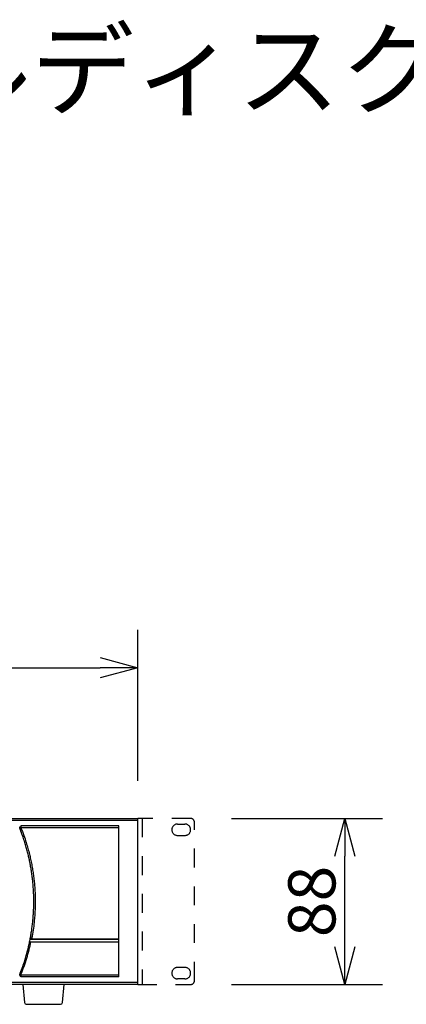
# Model space of a CAD drawing. Extents: x 131 to 257, y 257 to 371.
# Drawn here: x 179 to 200, y 319 to 371 of the extents above; entities that cross this region are included whole.
import ezdxf

# ---------------------------------------------------------------- set-up
doc = ezdxf.new("R2010")
doc.units = 0
doc.header["$MEASUREMENT"] = 0
doc.linetypes.add('S10', pattern=[4, 1, -1, 1, -1])
doc.layers.get('0').update_dxf_attribs({"linetype": 'CONTINUOUS'})
doc.layers.get('DEFPOINTS').update_dxf_attribs({"linetype": 'CONTINUOUS'})
for name, color, linetype in [('GAIKEI', 7, 'CONTINUOUS'), ('MOJI1', 2, 'CONTINUOUS'), ('SUNPO', 3, 'CONTINUOUS')]:
    doc.layers.add(name, color=color, linetype=linetype)
doc.styles.get("Standard").update_dxf_attribs({"font": 'MONOTXT.shx', "bigfont": 'BIGFONT.shx'})
doc.dimstyles.get("Standard").update_dxf_attribs({"dimscale": 0, "dimtxt": 3, "dimasz": 2, "dimexe": 2, "dimexo": 2, "dimgap": 0.09, "dimtad": 3, "dimdec": 4, "dimzin": 0, "dimtxsty": 'STANDARD', "dimblk1": 'OPEN30', "dimblk2": 'OPEN30', "dimsah": 1, "dimcen": 0, "dimazin": 3, "dimtfac": 1, "dimtdec": 4, "dimtofl": 0, "dimtmove": 0, "dimatfit": 3, "dimtolj": 1, "dimtzin": 0})

# ---------------------------------------------------------------- blocks, each defined once
blk = doc.blocks.new('_OPEN30')
at = {"color": 0, "linetype": 'BYBLOCK'}
for p, q in [((-1, 0.268), (0, 0)), ((0, 0), (-1, -0.268)), ((0, 0), (-1, 0))]:
    blk.add_line(p, q, dxfattribs=at)
blk = doc.blocks.new('*D5')
at = {"layer": 'DEFPOINTS', "color": 0}
for p in [(185.48, 336.815), (143.48, 328.815), (185.48, 328.815)]:
    blk.add_point(p, dxfattribs=at)
at = {"layer": 'SUNPO', "color": 0}
for p, q in [((143.48, 330.815), (143.48, 338.815)), ((185.48, 330.815), (185.48, 338.815)), ((145.48, 336.815), (183.48, 336.815))]:
    blk.add_line(p, q, dxfattribs=at)
at = {"layer": 'SUNPO', "color": 0, "xscale": 2, "yscale": 2, "zscale": 2, "rotation": 180}
blk.add_blockref('_OPEN30', (143.48, 336.815), dxfattribs=at)
at = {"layer": 'SUNPO', "color": 0, "xscale": 2, "yscale": 2, "zscale": 2}
blk.add_blockref('_OPEN30', (185.48, 336.815), dxfattribs=at)
at = {"layer": 'SUNPO', "color": 0, "insert": (164.48, 338.565), "char_height": 2.5, "attachment_point": 5}
blk.add_mtext('\\A1;420', dxfattribs=at)
blk = doc.blocks.new('*D6')
at = {"layer": 'DEFPOINTS', "color": 0}
for p in [(188.45, 328.828), (196.45, 328.828), (188.45, 320.028)]:
    blk.add_point(p, dxfattribs=at)
at = {"layer": 'SUNPO', "color": 0}
for p, q in [((190.45, 328.828), (198.45, 328.828)), ((196.45, 322.028), (196.45, 326.828)), ((190.45, 320.028), (198.45, 320.028))]:
    blk.add_line(p, q, dxfattribs=at)
at = {"layer": 'SUNPO', "color": 0, "xscale": 2, "yscale": 2, "zscale": 2}
for p, rotation in [((196.45, 328.828), 90), ((196.45, 320.028), 270)]:
    blk.add_blockref('_OPEN30', p, dxfattribs=dict(at, rotation=rotation))
at = {"layer": 'SUNPO', "color": 0, "insert": (194.7, 324.428), "char_height": 2.5, "attachment_point": 5, "rotation": 90}
blk.add_mtext('\\A1;88', dxfattribs=at)

msp = doc.modelspace()

# ---------------------------------------------------------------- linework, layer by layer
at = {"layer": 'GAIKEI', "linetype": 'CONTINUOUS'}
for p, q in [((143.48023, 328.82775), (185.48023, 328.82775)), ((143.48023, 328.82775), (185.48023, 328.82775)), ((185.48023, 320.02775), (185.48023, 328.82775)), ((185.48023, 320.02775), (143.48023, 320.02775)), ((185.48023, 320.02775), (143.48023, 320.02775)), ((179.38023, 320.02775), (179.47161, 319.06826)), ((181.48885, 319.06826), (181.58023, 320.02775)), ((179.57116, 318.97775), (181.3893, 318.97775))]:
    msp.add_line(p, q, dxfattribs=at)
at = {"layer": 'GAIKEI', "color": 1, "linetype": 'CONTINUOUS'}
for p, q in [((143.48023, 328.72775), (185.48023, 328.72775)), ((143.48023, 328.72775), (185.48023, 328.72775)), ((179.22726, 328.37775), (179.27726, 328.37775)), ((179.22812, 328.32852), (179.22726, 328.37775)), ((179.23883, 328.30312), (179.29269, 328.30312)), ((179.27413, 328.42775), (179.27413, 328.37775)), ((179.27726, 328.37775), (179.27795, 328.3382)), ((179.27918, 328.33844), (179.27795, 328.3382)), ((184.475, 328.32775), (179.28369, 328.32775)), ((184.47589, 322.42131), (179.77447, 322.42131)), ((179.77748, 322.4368), (184.47341, 322.4368)), ((179.85882, 322.49038), (179.78771, 322.49038)), ((179.74677, 322.28415), (184.48023, 322.28415)), ((179.22129, 320.52754), (179.22422, 320.52697)), ((179.22129, 320.47775), (179.27728, 320.47775)), ((179.22422, 320.52697), (179.22336, 320.47775)), ((179.23493, 320.55237), (179.28879, 320.55237)), ((179.27415, 320.42775), (179.27415, 320.47775)), ((179.27814, 320.52697), (179.27728, 320.47775)), ((179.27937, 320.52673), (179.27814, 320.52697)), ((179.27937, 320.52673), (179.27979, 320.52775)), ((184.475, 320.52775), (179.27979, 320.52775)), ((185.48023, 320.12775), (143.48023, 320.12775))]:
    msp.add_line(p, q, dxfattribs=at)
at = {"layer": 'GAIKEI', "color": 1, "linetype": 'S10'}
for p, q in [((188.28023, 328.82775), (185.48023, 328.82775)), ((185.71023, 328.82775), (185.71023, 320.02775)), ((187.58023, 328.52775), (187.98023, 328.52775)), ((188.48023, 320.22775), (188.48023, 328.62775)), ((187.58023, 327.92775), (187.98023, 327.92775)), ((187.98023, 320.92775), (187.58023, 320.92775)), ((185.48023, 320.02775), (188.28023, 320.02775)), ((187.98023, 320.32775), (187.58023, 320.32775))]:
    msp.add_line(p, q, dxfattribs=at)
at = {"layer": 'GAIKEI', "color": 7, "linetype": 'CONTINUOUS'}
for p, q in [((184.48023, 328.42775), (179.27413, 328.42775)), ((184.48023, 320.42775), (184.48023, 328.42775)), ((184.48023, 320.42775), (179.27415, 320.42775))]:
    msp.add_line(p, q, dxfattribs=at)
at = {"layer": 'GAIKEI', "color": 1, "linetype": 'S10'}
for centre, radius, start, end in [((188.28023, 328.62775), 0.2, 0, 90), ((187.58023, 328.22775), 0.3, 90, 270), ((187.98023, 328.22775), 0.3, 270, 90), ((187.58023, 320.62775), 0.3, 90, 270), ((187.98023, 320.62775), 0.3, 270, 90), ((188.28023, 320.22775), 0.2, 270, 0)]:
    msp.add_arc(centre, radius, start, end, dxfattribs=at)
at = {"layer": 'GAIKEI', "linetype": 'CONTINUOUS'}
for centre, start, end in [((179.57116, 319.07775), 185.440332, 270), ((181.3893, 319.07775), 270, 354.559668)]:
    msp.add_arc(centre, 0.1, start, end, dxfattribs=at)
at = {"layer": 'GAIKEI', "color": 1, "linetype": 'CONTINUOUS'}
for points in [[(179.25732, 328.22217), (179.2393, 328.2679), (179.22129, 328.31363)], [(179.23883, 328.30312), (179.23616, 328.30948), (179.23348, 328.31583), (179.2308, 328.32217), (179.22812, 328.32852)], [(179.82248, 326.17007), (179.78093, 326.40071), (179.73386, 326.63224), (179.67988, 326.87012), (179.62114, 327.10304), (179.55015, 327.35811), (179.47179, 327.61553), (179.37101, 327.91586), (179.25732, 328.22217)], [(179.29269, 328.30312), (179.28902, 328.3119), (179.28534, 328.32067), (179.28165, 328.32944), (179.27795, 328.3382)], [(179.28369, 328.32775), (179.28256, 328.33042), (179.28144, 328.33309), (179.28031, 328.33577), (179.27918, 328.33844)], [(179.28369, 328.32775), (179.43624, 327.92954), (179.56613, 327.54271), (179.65717, 327.23572), (179.73713, 326.93572), (179.80008, 326.6686), (179.85734, 326.39148), (179.90767, 326.10973), (179.95019, 325.82671), (179.98481, 325.54339), (180.01162, 325.25922), (180.03056, 324.97488), (180.04169, 324.69013), (180.04511, 324.40953), (180.04096, 324.13734), (180.02747, 323.83111), (180.00489, 323.51589), (179.96216, 323.11672), (179.90035, 322.70186)], [(179.22129, 320.54186), (179.35364, 320.89041), (179.46808, 321.22826), (179.54945, 321.49534), (179.62209, 321.75601), (179.68031, 321.98718), (179.73466, 322.22694), (179.78386, 322.47003), (179.8273, 322.71421), (179.86477, 322.95814), (179.89649, 323.20288), (179.92236, 323.44742), (179.94248, 323.69249), (179.95682, 323.93742), (179.96543, 324.18262), (179.96829, 324.42777), (179.96543, 324.67292), (179.95685, 324.91766), (179.9426, 325.16123), (179.92227, 325.40859), (179.89604, 325.65641), (179.8626, 325.91276), (179.82248, 326.17007)], [(179.90035, 322.70186), (179.89384, 322.66393), (179.88739, 322.62771), (179.88248, 322.60096), (179.87768, 322.57538), (179.87366, 322.55452), (179.86942, 322.53299), (179.8651, 322.51157), (179.86061, 322.49001)], [(179.22422, 320.52697), (179.22601, 320.5312), (179.2278, 320.53543)], [(179.2278, 320.53543), (179.23137, 320.5439), (179.23493, 320.55237)], [(179.27814, 320.52697), (179.2808, 320.53332), (179.28347, 320.53967), (179.28613, 320.54602), (179.28879, 320.55237)]]:
    msp.add_spline(points, degree=3, dxfattribs=at)
msp.add_open_spline([(179.28879, 320.55237), (179.34428, 320.69531), (179.45521, 320.98103), (179.5967, 321.41774), (179.71937, 321.85176), (179.7844, 322.14232), (179.81595, 322.28415)], degree=3, knots=[0, 0, 0, 0, 0.45992406, 0.9193208, 1.37658847, 1.81242508, 1.81242508, 1.81242508, 1.81242508], dxfattribs=at)

# ---------------------------------------------------------------- texts
at = {"layer": 'MOJI1'}
msp.add_text('デジタルディスクレコーダー', height=4, dxfattribs=at).set_placement((158, 366.49921))

# ---------------------------------------------------------------- dimensions: what is measured, and where the dimension line sits
at = {"layer": 'SUNPO'}
for p1, p2, distance, text, picture, middle in [((143.48023, 328.81453), (185.48023, 328.81453), 8, '420', '*D5', (164.48023, 338.56453)), ((188.45048, 320.02775), (188.45048, 328.82775), -8, '88', '*D6', (194.70048, 324.42775))]:
    dim = msp.add_aligned_dim(p1=p1, p2=p2, distance=distance, text=text, dimstyle='STANDARD', override={"dimscale": 1, "dimtxt": 2.5, "dimgap": 0.5, "dimtofl": 1, "dimtmove": 0}, dxfattribs=at)
    dim.commit()
    dim.dimension.update_dxf_attribs({"geometry": picture, "text_midpoint": middle})

doc.saveas('drawing.dxf')
